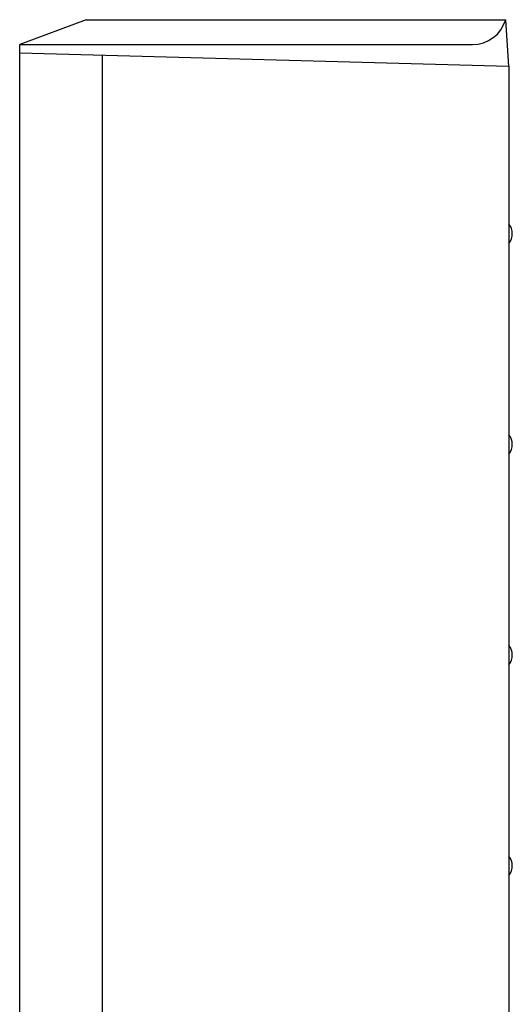
# Model space of a CAD drawing. Extents: x -1800 to 1800, y -2751 to 2600.
# Drawn here: x -800 to -503, y -874 to -280 of the extents above; entities that cross this region are included whole.
import ezdxf

# ---------------------------------------------------------------- set-up
doc = ezdxf.new("R2010")
doc.units = 0
doc.header["$LTSCALE"] = 101.6
doc.header["$MEASUREMENT"] = 0
doc.layers.add('DATA', color=7, linetype='CONTINUOUS')

msp = doc.modelspace()

# ---------------------------------------------------------------- linework, layer by layer
at = {"layer": 'DATA', "color": 7, "linetype": 'Continuous'}
for p, q in [((-760, -280), (-800, -295)), ((-760, -280), (-507, -280)), ((-505, -308), (-507, -280)), ((-800, -1285), (-800, -295)), ((-800, -295), (-527, -295)), ((-800, -300), (-505, -308)), ((-750, -1278.81), (-750, -301.35)), ((-505, -308), (-505, -1273)), ((-505, -403.18), (-505, -414.82)), ((-505, -530.17), (-505, -541.83)), ((-505, -657.17), (-505, -668.83)), ((-505, -784.17), (-505, -795.83))]:
    msp.add_line(p, q, dxfattribs=at)
for centre, radius, start, end in [((-527, -274.17), 20.83, 270, 343.7398), ((-512.48, -409), 9.48, 322.10042, 37.89958), ((-512.48, -536), 9.48, 322.10042, 37.89958), ((-512.48, -663), 9.48, 322.10042, 37.89958), ((-512.48, -790), 9.48, 322.10042, 37.89958)]:
    msp.add_arc(centre, radius, start, end, dxfattribs=at)

doc.saveas('drawing.dxf')
